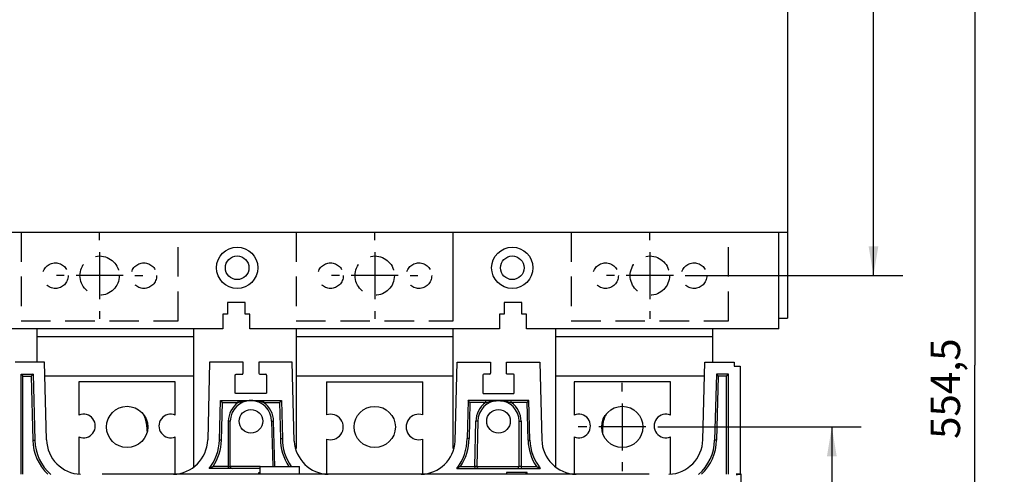
# Model space of a CAD drawing. Extents: x 9 to 587, y 5 to 414.
# Drawn here: x 60 to 160, y 164 to 210 of the extents above; entities that cross this region are included whole.
import ezdxf

# ---------------------------------------------------------------- set-up
doc = ezdxf.new("R2010")
doc.units = 0
doc.linetypes.add('HIDDEN', pattern=[4.5, 3, -1.5])
for name, color, linetype in [('1', 7, 'CONTINUOUS'), ('201', 7, 'CONTINUOUS'), ('202', 7, 'CONTINUOUS'), ('203', 7, 'CONTINUOUS'), ('208', 7, 'CONTINUOUS')]:
    doc.layers.add(name, color=color, linetype=linetype)
doc.styles.get("Standard").update_dxf_attribs({"font": 'monotxt.shx'})
doc.dimstyles.new('DSTYLE1', dxfattribs={"dimtxt": 7.5, "dimasz": 3, "dimexe": 3, "dimexo": 0, "dimgap": 1.5, "dimtad": 1, "dimlfac": 2.5, "dimzin": 3, "dimcen": 0.09, "dimazin": 3, "dimtp": 1, "dimtm": 1, "dimtfac": 1, "dimtofl": 0, "dimtmove": 0, "dimatfit": 3})
doc.dimstyles.new('DSTYLE2', dxfattribs={"dimtxt": 7.5, "dimasz": 3, "dimexe": 3, "dimexo": 0, "dimgap": 1.5, "dimtad": 1, "dimlfac": 2.5, "dimrnd": 0.1, "dimzin": 3, "dimcen": 0.09, "dimazin": 3, "dimtp": 1, "dimtm": 1, "dimtfac": 1, "dimtofl": 0, "dimtmove": 0, "dimatfit": 3})

# ---------------------------------------------------------------- blocks, each defined once
blk = doc.blocks.new('*D12782')
at = {"layer": '1', "color": 0, "linetype": 'CONTINUOUS'}
for points in [[(142.50978, 168.82881), (142.00978, 165.82881), (143.00979, 165.82881)], [(142.50978, 70.786409), (143.00979, 73.786409), (142.00978, 73.786409)]]:
    blk.add_solid(points, dxfattribs=at)
at = {"layer": '208', "color": 2, "linetype": 'CONTINUOUS'}
for p, q in [((125.68652, 168.82881), (145.50978, 168.82881)), ((142.50978, 168.82881), (142.50978, 119.80761)), ((142.50978, 70.786409), (142.50978, 119.80761)), ((125.68652, 70.786409), (145.50978, 70.786409))]:
    blk.add_line(p, q, dxfattribs=at)
blk.add_text('245', height=3, rotation=90, dxfattribs=at).set_placement((141.00878, 115.30761))
blk = doc.blocks.new('*D12784')
at = {"layer": '1', "color": 0, "linetype": 'CONTINUOUS'}
for points in [[(146.74876, 280.62589), (146.24875, 277.62589), (147.24876, 277.62589)], [(146.74876, 184.22589), (147.24876, 187.22589), (146.24875, 187.22589)]]:
    blk.add_solid(points, dxfattribs=at)
at = {"layer": '208', "color": 2, "linetype": 'CONTINUOUS'}
for p, q in [((128.38652, 280.62589), (149.74876, 280.62589)), ((146.74876, 280.62589), (146.74876, 232.42589)), ((146.74876, 184.22589), (146.74876, 232.42589)), ((128.38652, 184.22589), (149.74876, 184.22589))]:
    blk.add_line(p, q, dxfattribs=at)
blk.add_text('241', height=3, rotation=90, dxfattribs=at).set_placement((145.24776, 227.92589))
blk = doc.blocks.new('*D12787')
at = {"layer": '1', "color": 0, "linetype": 'CONTINUOUS'}
for points in [[(157.06517, 286.02589), (156.56516, 283.02589), (157.56517, 283.02589)], [(157.06517, 64.207609), (157.56517, 67.207609), (156.56516, 67.207609)]]:
    blk.add_solid(points, dxfattribs=at)
at = {"layer": '208', "color": 2, "linetype": 'CONTINUOUS'}
for p, q in [((137.10652, 286.02589), (160.06517, 286.02589)), ((157.06517, 286.02589), (157.06517, 175.11675)), ((157.06517, 64.207609), (157.06517, 175.11675)), ((132.58649, 64.207609), (160.06517, 64.207609))]:
    blk.add_line(p, q, dxfattribs=at)
blk.add_text('554,5', height=3, rotation=90, dxfattribs=at).set_placement((155.56417, 167.61675))

msp = doc.modelspace()

# ---------------------------------------------------------------- linework, layer by layer
at = {"layer": '201', "color": 3, "linetype": 'CONTINUOUS'}
for p, q in [((137.98652, 276.22589), (137.98652, 188.62589)), ((137.98652, 188.62589), (53.986519, 188.62589)), ((103.98652, 179.62589), (103.98652, 188.62589)), ((137.10652, 178.82589), (137.10652, 188.62589)), ((137.98652, 188.62589), (137.98652, 179.90589)), ((82.806519, 181.50589), (81.006519, 181.50589)), ((81.006519, 181.50589), (81.006519, 180.30589)), ((82.806519, 180.30589), (82.806519, 181.50589)), ((109.16652, 181.50589), (109.16652, 180.30589)), ((110.96652, 181.50589), (109.16652, 181.50589)), ((110.96652, 180.30589), (110.96652, 181.50589)), ((81.006519, 180.30589), (80.526519, 180.30589)), ((80.526519, 180.30589), (80.526519, 178.82589)), ((83.286519, 180.30589), (82.806519, 180.30589)), ((83.286519, 178.82589), (83.286519, 180.30589)), ((108.68652, 180.30589), (108.68652, 178.82589)), ((109.16652, 180.30589), (108.68652, 180.30589)), ((111.44652, 180.30589), (110.96652, 180.30589)), ((111.44652, 178.82589), (111.44652, 180.30589)), ((137.10652, 179.90589), (137.98652, 179.90589)), ((80.526519, 178.82589), (54.866519, 178.82589)), ((61.586519, 178.82589), (61.586519, 178.02589)), ((77.586519, 178.02589), (77.586519, 178.82589)), ((108.68652, 178.82589), (83.286519, 178.82589)), ((87.986519, 178.82589), (87.986519, 178.02589)), ((103.98652, 178.02589), (103.98652, 178.82589)), ((137.10652, 178.82589), (111.44652, 178.82589)), ((114.38652, 178.82589), (114.38652, 178.02589)), ((130.38652, 178.02589), (130.38652, 178.82589)), ((61.586519, 178.02589), (77.586519, 178.02589)), ((61.586519, 178.02589), (61.586519, 175.40761)), ((77.586519, 174.02589), (77.586519, 178.02589)), ((87.986519, 178.02589), (103.98652, 178.02589)), ((87.986519, 178.02589), (87.986519, 174.02589)), ((103.98652, 174.02589), (103.98652, 178.02589)), ((114.38652, 178.02589), (130.38652, 178.02589)), ((114.38652, 178.02589), (114.38652, 174.02589)), ((130.38652, 175.40761), (130.38652, 178.02589)), ((62.386519, 175.40761), (59.386542, 175.40762)), ((62.587688, 167.51535), (62.386519, 175.40761)), ((79.186519, 175.40761), (78.98535, 167.51639)), ((82.586519, 175.40761), (79.186519, 175.40761)), ((82.586519, 174.29085), (82.586519, 175.40761)), ((84.186519, 175.40761), (84.186519, 174.30761)), ((87.586519, 175.40761), (84.186519, 175.40761)), ((87.794614, 167.36633), (87.586519, 175.40761)), ((104.17842, 167.36633), (104.38652, 175.40761)), ((104.38652, 175.40761), (107.78652, 175.40761)), ((107.78652, 175.40761), (107.78652, 174.30761)), ((109.38652, 175.40761), (112.78652, 175.40761)), ((109.38652, 174.29085), (109.38652, 175.40761)), ((112.78652, 175.40761), (112.98769, 167.51639)), ((129.38535, 167.51535), (129.58652, 175.40761)), ((129.58652, 175.40761), (132.58649, 175.40762)), ((132.58649, 175.40762), (132.58649, 175.0076)), ((132.58649, 175.0076), (133.18653, 175.0076)), ((133.18653, 175.0076), (133.18652, 164.00986)), ((59.986525, 164.00984), (59.986519, 174.20761)), ((59.986519, 174.20761), (61.216716, 174.20761)), ((60.186519, 164.00986), (60.186538, 174.00759)), ((60.186538, 174.00759), (61.021762, 174.00759)), ((61.021762, 174.00759), (61.188161, 167.47968)), ((61.216716, 174.20761), (61.388077, 167.48478)), ((62.421738, 174.02589), (77.586519, 174.02589)), ((65.886519, 173.42881), (65.886519, 170.03714)), ((75.686519, 173.42881), (65.886519, 173.42881)), ((75.686519, 170.03714), (75.686519, 173.42881)), ((77.586519, 164.75857), (77.586519, 174.02589)), ((81.786519, 172.32436), (81.786519, 174.09085)), ((81.886495, 174.19085), (82.486534, 174.19085)), ((84.286519, 174.20761), (84.886519, 174.20761)), ((84.986519, 174.10761), (84.986519, 172.32436)), ((87.986519, 174.02589), (87.9865, 166.63976)), ((87.986519, 174.02589), (103.98652, 174.02589)), ((91.086519, 173.42589), (91.086519, 170.06283)), ((91.086519, 173.42589), (100.88652, 173.42589)), ((100.88652, 170.06282), (100.88652, 173.42589)), ((103.98653, 166.63976), (103.98652, 174.02589)), ((106.98652, 174.10761), (106.98652, 172.32436)), ((107.68652, 174.20761), (107.08652, 174.20761)), ((110.08654, 174.19085), (109.4865, 174.19085)), ((110.18652, 172.32436), (110.18652, 174.09085)), ((114.38652, 174.02589), (114.38652, 164.75857)), ((114.38652, 174.02589), (129.5513, 174.02589)), ((116.28652, 173.42881), (116.28652, 170.03714)), ((126.08652, 173.42881), (116.28652, 173.42881)), ((126.08652, 170.03714), (126.08652, 173.42881)), ((130.75632, 174.20761), (130.58496, 167.48478)), ((131.98652, 174.20761), (130.75632, 174.20761)), ((130.95127, 174.00759), (130.78487, 167.47968)), ((131.7865, 174.00759), (130.95127, 174.00759)), ((131.78652, 164.00986), (131.7865, 174.00759)), ((131.98651, 164.00984), (131.98652, 174.20761)), ((80.18496, 167.48581), (80.287487, 171.50761)), ((80.287487, 171.50761), (86.487042, 171.50761)), ((84.886522, 172.22439), (81.886495, 172.22439)), ((82.090348, 171.30764), (82.090348, 171.50759)), ((84.68267, 171.50759), (84.68267, 171.30764)), ((86.487042, 171.50761), (86.58675, 167.65469)), ((105.486, 171.50761), (105.38629, 167.65469)), ((111.68555, 171.50761), (105.486, 171.50761)), ((107.08651, 172.22439), (110.08654, 172.22439)), ((107.29036, 171.30764), (107.29036, 171.50759)), ((109.88269, 171.30764), (109.88269, 171.50759)), ((111.78808, 167.48581), (111.68555, 171.50761)), ((80.384896, 167.48073), (80.482453, 171.30764)), ((80.482453, 171.30764), (82.090348, 171.30764)), ((84.68267, 171.30764), (86.292178, 171.30764)), ((86.292178, 171.30764), (86.386731, 167.65303)), ((105.68091, 171.30764), (105.5863, 167.65303)), ((107.29036, 171.30764), (105.68091, 171.30764)), ((111.49058, 171.30764), (109.88269, 171.30764)), ((111.58814, 167.48073), (111.49058, 171.30764)), ((81.086519, 169.40761), (81.086499, 164.80761)), ((81.286519, 164.80761), (81.286519, 169.40761)), ((85.486519, 169.40761), (85.605425, 164.81278)), ((85.805614, 164.80761), (85.686519, 169.41024)), ((106.16742, 164.80761), (106.28652, 169.41024)), ((106.48652, 169.40761), (106.36761, 164.81278)), ((110.68652, 164.80761), (110.68652, 169.40761)), ((110.88652, 169.40761), (110.88654, 164.80761)), ((72.786519, 168.82589), (72.786519, 168.40703)), ((119.18652, 168.1885), (119.18652, 168.82589)), ((65.886519, 167.82048), (65.886519, 164.01961)), ((75.686519, 164.02065), (75.686519, 167.82048)), ((91.086519, 167.58896), (91.086519, 164.02013)), ((100.88652, 164.02013), (100.88652, 167.58896)), ((116.28652, 167.82048), (116.28652, 164.02065)), ((126.08652, 164.01961), (126.08652, 167.82048)), ((84.317426, 164.60759), (79.133099, 164.60761)), ((81.086499, 164.80761), (79.528635, 164.80761)), ((81.086499, 164.80761), (81.086499, 164.60759)), ((84.317426, 164.80972), (81.286519, 164.80761)), ((84.317426, 164.80972), (88.317462, 164.80972)), ((84.317426, 164.00984), (84.317426, 164.80972)), ((88.317462, 164.00984), (88.317462, 164.80972)), ((104.33352, 164.60761), (112.83994, 164.60761)), ((104.72899, 164.80761), (106.16742, 164.80761)), ((106.16742, 164.80761), (106.16742, 164.60759)), ((106.36754, 164.80761), (110.68652, 164.80761)), ((110.88654, 164.80761), (110.88654, 164.60759)), ((110.88654, 164.80761), (112.4444, 164.80761)), ((84.317426, 164.00984), (68.241943, 164.00711)), ((84.186533, 164.00984), (84.18652, 164.20761)), ((84.18652, 164.20761), (84.317444, 164.20761)), ((88.317462, 164.00984), (84.317426, 164.00984)), ((123.92194, 164.00711), (88.317462, 164.00984)), ((109.38652, 164.20761), (109.38649, 164.00984)), ((111.5065, 164.20762), (109.38652, 164.20761)), ((111.50652, 164.00986), (111.5065, 164.20762))]:
    msp.add_line(p, q, dxfattribs=at)
for points in [[(60.186538, 174.00759), (60.174832, 174.02287, 0.010832083), (60.162588, 174.03744, 0.012054525), (60.149764, 174.05125, 0.011341655), (60.136535, 174.06443, 0.0084448094), (60.123075, 174.07707, 0.0063398126), (60.109532, 174.08924, 0.0044256167), (60.09604, 174.10103, 0.0025610806), (60.082736, 174.11252, 0.0001874136), (60.069778, 174.1238, -0.0019248484), (60.057301, 174.13493, -0.0043551481), (60.04547, 174.14593, -0.0052495021), (60.034343, 174.15669, -0.004582187), (60.024059, 174.16698, -0.0040024648), (60.01484, 174.17649, -0.0033080853), (60.006895, 174.1849, -0.0033491403), (59.999738, 174.19267, -0.0032018931), (59.992932, 174.20026, -0.0031325146), (59.986525, 174.2076, -0.0038802932)], [(61.216711, 174.2076), (61.215611, 174.20666, 0.020817259), (61.212843, 174.20417, 0.0017980492), (61.208308, 174.20006, 0.0014345952), (61.202285, 174.1945, 0.002622858), (61.194972, 174.1876, 0.002929285), (61.186615, 174.17952, 0.0032155219), (61.177358, 174.17032, 0.0034340801), (61.167411, 174.16014, 0.0038789894), (61.156943, 174.14907, 0.0044107649), (61.146251, 174.13731, 0.0054452158), (61.135514, 174.12498, 0.0042007458), (61.12439, 174.11198, 0.0003857624), (61.112692, 174.09833, 0.0002068867), (61.101623, 174.08522, 0.0035516341), (61.091527, 174.07316, -0.0064882027), (61.077338, 174.05816, -0.019379828), (61.053725, 174.03603, -0.0096784453), (61.021762, 174.00759, -0.004560699)], [(81.786545, 174.09084), (81.787251, 174.10301, -0.034682158), (81.789561, 174.11525, -0.030336411), (81.793498, 174.12761, -0.031028118), (81.799303, 174.13975, -0.038887086), (81.80716, 174.15121, -0.03252231), (81.815809, 174.16156, -0.016703206), (81.824726, 174.1704, -0.041353679), (81.837606, 174.17808, -0.069769201), (81.858476, 174.1849, -0.037490861), (81.886495, 174.19085, -0.019956906)], [(82.486534, 174.19085), (82.4987, 174.19156, 0.034697718), (82.510936, 174.19388, 0.030344983), (82.523295, 174.19782, 0.031031467), (82.535434, 174.20363, 0.038883328), (82.546894, 174.21149, 0.032511976), (82.55724, 174.22014, 0.016695854), (82.566079, 174.22907, 0.041331186), (82.573758, 174.24195, 0.069719199), (82.580583, 174.26283, 0.037463329), (82.586541, 174.29086, 0.01994314)], [(109.4865, 174.19085), (109.47433, 174.19156, -0.034698732), (109.4621, 174.19388, -0.030345556), (109.44974, 174.19782, -0.031031713), (109.4376, 174.20363, -0.038883132), (109.42614, 174.21149, -0.032511355), (109.4158, 174.22014, -0.016695405), (109.40696, 174.22907, -0.041329797), (109.39928, 174.24195, -0.069716062), (109.39245, 174.26283, -0.037461583), (109.38649, 174.29086, -0.019942263)], [(110.18655, 174.09084), (110.18583, 174.10301, 0.0346812), (110.18352, 174.11525, 0.030331567), (110.17957, 174.12761, 0.031019577), (110.17376, 174.13975, 0.038872071), (110.1659, 174.15121, 0.032506833), (110.15724, 174.16156, 0.016694705), (110.14832, 174.1704, 0.041332038), (110.13544, 174.17808, 0.069735819), (110.11456, 174.1849, 0.037478177), (110.08654, 174.19085, 0.019952036)], [(130.75632, 174.2076), (130.75742, 174.20666, -0.021006859), (130.76019, 174.20417, -0.0018266137), (130.76473, 174.20006, -0.0014445443), (130.77075, 174.1945, -0.0026274887), (130.77807, 174.1876, -0.0029319249), (130.78642, 174.17952, -0.0032171888), (130.79568, 174.17032, -0.0034351802), (130.80563, 174.16014, -0.003879685), (130.81609, 174.14907, -0.0044111413), (130.82679, 174.13731, -0.0054452587), (130.83752, 174.12498, -0.0042008756), (130.84865, 174.11198, -0.0003863578), (130.86035, 174.09833, -0.0002073216), (130.87141, 174.08522, -0.0035514204), (130.88151, 174.07316, 0.0064869143), (130.8957, 174.05816, 0.019377146), (130.91931, 174.03603, 0.0096773243), (130.95127, 174.00759, 0.0045601934)], [(131.7865, 174.00759), (131.7982, 174.02287, -0.010830247), (131.81045, 174.03744, -0.012052602), (131.82327, 174.05125, -0.011339917), (131.8365, 174.06443, -0.0084434811), (131.84996, 174.07707, -0.006338763), (131.86351, 174.08924, -0.004424791), (131.877, 174.10103, -0.0025604364), (131.8903, 174.11252, -0.000186961), (131.90326, 174.1238, 0.0019251202), (131.91574, 174.13493, 0.0043551782), (131.92757, 174.14593, 0.0052496234), (131.93869, 174.15669, 0.0045828458), (131.94898, 174.16698, 0.0040030986), (131.9582, 174.17649, 0.0033078623), (131.96614, 174.1849, 0.0033511142), (131.9733, 174.19267, 0.0032111174), (131.9801, 174.20026, 0.0031446721), (131.98651, 174.2076, 0.0038922092)], [(80.482453, 171.30764), (80.470927, 171.32285, 0.010329504), (80.45889, 171.3374, 0.011491699), (80.446299, 171.35124, 0.010802269), (80.433328, 171.36447, 0.0080323484), (80.420146, 171.37717, 0.0060248276), (80.406898, 171.38944, 0.0041995729), (80.393716, 171.40131, 0.0024200394), (80.380733, 171.41288, 0.0001482488), (80.368106, 171.42421, -0.0018826512), (80.355965, 171.43538, -0.0042313617), (80.344473, 171.44638, -0.0051094308), (80.333681, 171.45711, -0.004476716), (80.323721, 171.46736, -0.0039224606), (80.314804, 171.4768, -0.0032475663), (80.307128, 171.48514, -0.0032975077), (80.300223, 171.49285, -0.0031705443), (80.293666, 171.50035, -0.0031140669), (80.287505, 171.50759, -0.003862427)], [(81.886495, 172.22439), (81.874331, 172.2251, -0.034694548), (81.862097, 172.22741, -0.030348353), (81.84974, 172.23134, -0.031040662), (81.837606, 172.23715, -0.038902159), (81.82615, 172.24501, -0.032533171), (81.815809, 172.25365, -0.016707958), (81.806975, 172.26257, -0.041363039), (81.799303, 172.27545, -0.069772547), (81.792488, 172.29632, -0.037485952), (81.786545, 172.32434, -0.019952709)], [(83.386648, 171.50759), (83.329429, 171.50714, 0.003698574), (83.272281, 171.50585, 0.0037463538), (83.215199, 171.50368, 0.0037135918), (83.158218, 171.5007, 0.0035987516), (83.101386, 171.49689, 0.0035218609), (83.044731, 171.4923, 0.0034571817), (82.988293, 171.48694, 0.0034041552), (82.932092, 171.48084, 0.0033428324), (82.876172, 171.47401, 0.0032902106), (82.820572, 171.46648, 0.0032286401), (82.765346, 171.45827, 0.0032038882), (82.710442, 171.44939, 0.0031853074), (82.655884, 171.43986, 0.003021875), (82.601945, 171.4298, 0.0027099578), (82.548755, 171.41927, 0.0027340824), (82.495244, 171.40806, 0.0028911627), (82.441084, 171.3961, 0.002211381), (82.390487, 171.38458, 0.0010640401), (82.344952, 171.37394, 0.0025436772), (82.287869, 171.35976, 0.0037622707), (82.201855, 171.33734, 0.0018631628), (82.090348, 171.30764, 0.0010468001)], [(84.68267, 171.30764), (84.634352, 171.32087, 0.0016037878), (84.585341, 171.33397, 0.0014840434), (84.535601, 171.34695, 0.0015235178), (84.485206, 171.35975, 0.0017428886), (84.434186, 171.3723, 0.0018925053), (84.382608, 171.38457, 0.0020246818), (84.330487, 171.3965, 0.0021641051), (84.277866, 171.40805, 0.0023555729), (84.224744, 171.41915, 0.002504067), (84.171179, 171.42978, 0.0026631923), (84.117179, 171.43987, 0.0028524889), (84.0627, 171.44938, 0.0031153488), (84.007716, 171.45825, 0.00311782), (83.952593, 171.46647, 0.002942497), (83.897457, 171.47398, 0.003325454), (83.841101, 171.48083, 0.0040795936), (83.783115, 171.48695, 0.0030768557), (83.728492, 171.49229, 0.0009220948), (83.678963, 171.49676, 0.00455651), (83.615035, 171.50068, 0.0081430071), (83.516238, 171.5043, 0.0039864258), (83.386648, 171.50759, 0.0020870717)], [(84.986529, 172.32434), (84.985818, 172.31218, -0.03469975), (84.983503, 172.29994, -0.030349835), (84.979561, 172.28759, -0.03103911), (84.97375, 172.27545, -0.038896015), (84.965887, 172.264, -0.03252455), (84.957234, 172.25365, -0.01670263), (84.948312, 172.24482, -0.04134814), (84.935426, 172.23715, -0.069744157), (84.914549, 172.23033, -0.037472151), (84.886522, 172.22439, -0.019946281)], [(86.292178, 171.30764), (86.307091, 171.31954, 0.010343467), (86.321322, 171.33194, 0.011506087), (86.334829, 171.34488, 0.010814965), (86.347725, 171.35818, 0.0080419138), (86.360084, 171.37168, 0.006032401), (86.372, 171.38523, 0.0042056349), (86.383526, 171.39871, 0.0024249281), (86.394758, 171.41199, 0.0001518823), (86.405764, 171.4249, -0.0018802833), (86.416611, 171.43732, -0.0042308363), (86.427314, 171.44909, -0.005108982), (86.437761, 171.46015, -0.0044739144), (86.447749, 171.47037, -0.0039200989), (86.456954, 171.47952, -0.0032493548), (86.465094, 171.48741, -0.0032891852), (86.472614, 171.4945, -0.0031297511), (86.479938, 171.50125, -0.0030618237), (86.487016, 171.50759, -0.0038141199)], [(105.68091, 171.30764), (105.66598, 171.31954, -0.010356555), (105.65174, 171.33194, -0.011522845), (105.63823, 171.34488, -0.010833758), (105.62532, 171.35818, -0.0080590794), (105.61296, 171.37168, -0.00604796), (105.60104, 171.38523, -0.0042192267), (105.58951, 171.39871, -0.0024362972), (105.57828, 171.41199, -0.0001599921), (105.56727, 171.4249, 0.0018751616), (105.55643, 171.43732, 0.0042291951), (105.54572, 171.44909, 0.00510916), (105.53528, 171.46015, 0.004474605), (105.52529, 171.47037, 0.0039207042), (105.51608, 171.47952, 0.0032490963), (105.50794, 171.48741, 0.0032910771), (105.50042, 171.4945, 0.003138387), (105.4931, 171.50125, 0.0030727444), (105.48602, 171.50759, 0.0038241383)], [(106.98651, 172.32434), (106.98722, 172.31218, 0.034698468), (106.98953, 172.29994, 0.030348525), (106.99347, 172.28759, 0.031037669), (106.99928, 172.27545, 0.038894193), (107.00715, 172.264, 0.03252315), (107.0158, 172.25365, 0.016701985), (107.02472, 172.24482, 0.041346776), (107.03761, 172.23715, 0.069743184), (107.05849, 172.23033, 0.037472411), (107.08651, 172.22439, 0.019946617)], [(107.29036, 171.30764), (107.33868, 171.32087, -0.0016032736), (107.3877, 171.33397, -0.0014835173), (107.43744, 171.34695, -0.0015230707), (107.48783, 171.35975, -0.0017426081), (107.53885, 171.3723, -0.0018923453), (107.59043, 171.38457, -0.0020246232), (107.64255, 171.3965, -0.0021640938), (107.69517, 171.40805, -0.0023555722), (107.74829, 171.41915, -0.0025040694), (107.80186, 171.42978, -0.0026631927), (107.85586, 171.43987, -0.0028524882), (107.91034, 171.44938, -0.0031153481), (107.96532, 171.45825, -0.0031178174), (108.02044, 171.46647, -0.0029424907), (108.07558, 171.47398, -0.0033254386), (108.13194, 171.48083, -0.0040795668), (108.18992, 171.48695, -0.0030768414), (108.24455, 171.49229, -0.0009220993), (108.29407, 171.49676, -0.0045564826), (108.358, 171.50068, -0.0081429954), (108.4568, 171.5043, -0.003986445), (108.58639, 171.50759, -0.002087088)], [(108.58639, 171.50759), (108.64361, 171.50714, -0.0036985281), (108.70076, 171.50585, -0.003746323), (108.75784, 171.50368, -0.0037135771), (108.81482, 171.5007, -0.0035987481), (108.87165, 171.49689, -0.0035218667), (108.92831, 171.4923, -0.0034571937), (108.98474, 171.48694, -0.003404172), (109.04095, 171.48084, -0.0033428504), (109.09687, 171.47401, -0.0032902282), (109.15247, 171.46648, -0.003228654), (109.20769, 171.45827, -0.003203898), (109.2626, 171.44939, -0.003185312), (109.31715, 171.43986, -0.0030218741), (109.37109, 171.4298, -0.0027099501), (109.42428, 171.41927, -0.002734084), (109.47779, 171.40806, -0.002891196), (109.53195, 171.3961, -0.0022113751), (109.58255, 171.38458, -0.0010638863), (109.62809, 171.37394, -0.0025437791), (109.68517, 171.35976, -0.0037629222), (109.77118, 171.33734, -0.001863553), (109.88269, 171.30764, -0.0010469942)], [(110.08654, 172.22439), (110.0987, 172.2251, 0.034691297), (110.11094, 172.22741, 0.030341624), (110.1233, 172.23134, 0.031030429), (110.13544, 172.23715, 0.038885505), (110.1469, 172.24501, 0.032516901), (110.15724, 172.25365, 0.016699255), (110.16608, 172.26257, 0.041341411), (110.17376, 172.27545, 0.069741321), (110.18059, 172.29632, 0.037475277), (110.18655, 172.32434, 0.019949054)], [(111.49058, 171.30764), (111.50211, 171.32285, -0.010327659), (111.51415, 171.3374, -0.011489765), (111.52674, 171.35124, -0.010800518), (111.53971, 171.36447, -0.008031006), (111.55289, 171.37717, -0.0060237621), (111.56614, 171.38944, -0.0041987313), (111.57932, 171.40131, -0.00241938), (111.5923, 171.41288, -0.0001477837), (111.60493, 171.42421, 0.0018829313), (111.61707, 171.43538, 0.0042313928), (111.62857, 171.44638, 0.0051095557), (111.63936, 171.45711, 0.0044773956), (111.64932, 171.46736, 0.0039231149), (111.65823, 171.4768, 0.0032473362), (111.66591, 171.48514, 0.0032995483), (111.67281, 171.49285, 0.0031800898), (111.67937, 171.50035, 0.0031266689), (111.68553, 171.50759, 0.0038748077)], [(81.286512, 169.40763), (81.285094, 169.40762, -0.0012778351), (81.280466, 169.40762, -0.0000725451), (81.272584, 169.40762, -0.0000272791), (81.260965, 169.40762, -0.0000168693), (81.245239, 169.40762, -0.0000081679), (81.227932, 169.40762, -0.000003252), (81.210089, 169.40762, -0.0000065801), (81.184316, 169.40762, -0.0000076442), (81.142559, 169.40762, -0.0000033328), (81.086499, 169.40763, -0.0000016723)], [(85.486506, 169.40763), (85.487227, 169.40747, 0.28499946), (85.489963, 169.40737, 0.01265651), (85.494814, 169.40733, 0.0038312822), (85.501588, 169.40735, 0.0017757616), (85.510209, 169.40741, 0.0009855382), (85.520375, 169.40752, 0.0006187357), (85.531996, 169.40767, 0.0004436006), (85.545317, 169.40787, 0.0003258259), (85.560414, 169.4081, 0.0001994671), (85.575409, 169.40834, 0.0001172299), (85.589636, 169.40858, 0.0001264888), (85.609644, 169.40892, 0.0000664018), (85.642411, 169.40948, 0.0000219483), (85.686519, 169.41024, 0.0000167449)], [(106.48653, 169.40763), (106.48581, 169.40747, -0.28571147), (106.48307, 169.40737, -0.01266064), (106.47822, 169.40733, -0.0038317376), (106.47145, 169.40735, -0.0017758403), (106.46283, 169.40741, -0.0009855402), (106.45266, 169.40752, -0.0006187209), (106.44104, 169.40767, -0.000443579), (106.42772, 169.40787, -0.0003257998), (106.41262, 169.4081, -0.0001994486), (106.39763, 169.40834, -0.0001172238), (106.3834, 169.40858, -0.0001264644), (106.36339, 169.40892, -0.0000663651), (106.33062, 169.40948, -0.0000219322), (106.28652, 169.41024, -0.0000167367)], [(110.68652, 169.40763), (110.68794, 169.40762, 0.0012767432), (110.69257, 169.40762, 0.0000725344), (110.70045, 169.40762, 0.0000272771), (110.71207, 169.40762, 0.0000168688), (110.7278, 169.40762, 0.0000081678), (110.7451, 169.40762, 0.000003252), (110.76295, 169.40762, 0.0000065801), (110.78872, 169.40762, 0.0000076443), (110.83048, 169.40762, 0.0000033329), (110.88654, 169.40763, 0.0000016723)], [(61.188161, 167.47968), (61.212486, 167.4803, 0.000003443), (61.236951, 167.48092, 0.0000031082), (61.26166, 167.48155, 0.000003381), (61.285927, 167.48217, 0.0000047272), (61.308837, 167.48276, 0.000004732), (61.329519, 167.48329, 0.0000028093), (61.347186, 167.48374, 0.0000082693), (61.362533, 167.48414, 0.0000261684), (61.376167, 167.48449, 0.0000381986), (61.388063, 167.4848, 0.0000456902)], [(80.384896, 167.48073), (80.360568, 167.48135, 0.0000015042), (80.3361, 167.48197, 0.000001358), (80.311387, 167.4826, 0.000001477), (80.287116, 167.48321, 0.0000020651), (80.264201, 167.48379, 0.000002067), (80.243513, 167.48432, 0.0000012271), (80.225841, 167.48477, 0.0000036118), (80.210489, 167.48515, 0.0000114269), (80.196845, 167.4855, 0.0000166719), (80.184938, 167.4858, 0.00001993)], [(86.386731, 167.65303), (86.406734, 167.65331, 0.0000010671), (86.426234, 167.65358, 0.0000178868), (86.44523, 167.65385, 0.0000022593), (86.463608, 167.65411, -0.0000546344), (86.481179, 167.65435, -0.0000927621), (86.497846, 167.65457, -0.0001181366), (86.513448, 167.65477, -0.0002088127), (86.52794, 167.65493, -0.000407023), (86.541155, 167.65506, -0.000393741), (86.552884, 167.65516, -0.0000381874), (86.562891, 167.65524, -0.0009309919), (86.57167, 167.65522, -0.0040573521), (86.579631, 167.65504, -0.005850786), (86.586744, 167.6547, -0.0064959326)], [(105.5863, 167.65303), (105.5663, 167.65331, -0.0000010563), (105.5468, 167.65358, -0.0000178756), (105.52781, 167.65385, -0.0000022472), (105.50943, 167.65411, 0.0000546479), (105.49186, 167.65435, 0.000092776), (105.47519, 167.65457, 0.0001181501), (105.45959, 167.65477, 0.0002088284), (105.4451, 167.65493, 0.000407042), (105.43188, 167.65506, 0.0003937537), (105.42015, 167.65516, 0.0000381919), (105.41015, 167.65524, 0.0009310016), (105.40137, 167.65522, 0.004057173), (105.3934, 167.65504, 0.0058498766), (105.38629, 167.6547, 0.0064940979)], [(111.58814, 167.48073), (111.61247, 167.48135, -0.0000014896), (111.63693, 167.48197, -0.0000013447), (111.66165, 167.4826, -0.0000014627), (111.68592, 167.48321, -0.000002045), (111.70883, 167.48379, -0.0000020469), (111.72952, 167.48432, -0.0000012151), (111.74719, 167.48477, -0.0000035766), (111.76255, 167.48515, -0.0000113157), (111.77619, 167.4855, -0.0000165103), (111.7881, 167.4858, -0.000019738)], [(130.78487, 167.47968), (130.76055, 167.4803, -0.0000034282), (130.73608, 167.48092, -0.000003095), (130.71138, 167.48155, -0.0000033664), (130.68711, 167.48217, -0.000004707), (130.6642, 167.48276, -0.0000047117), (130.64352, 167.48329, -0.0000027972), (130.62585, 167.48374, -0.0000082338), (130.6105, 167.48414, -0.000026055), (130.59687, 167.48449, -0.0000380313), (130.58497, 167.4848, -0.0000454877)], [(79.133117, 164.60759), (79.134488, 164.60822, 0.002548782), (79.137765, 164.60973, 0.0001106588), (79.143078, 164.61219, 0.0002774701), (79.150004, 164.6154, 0.0007360181), (79.158183, 164.61924, 0.0009801747), (79.167228, 164.62353, 0.0012860053), (79.176869, 164.62816, 0.001278394), (79.186914, 164.63305, 0.0010457367), (79.197257, 164.63813, 0.0006610211), (79.207886, 164.64336, 0.0000289138), (79.21883, 164.64874, -0.0004782508), (79.230072, 164.65423, -0.001003164), (79.241615, 164.65979, -0.0012892211), (79.253433, 164.66541, -0.0014489553), (79.265512, 164.67107, -0.0007313469), (79.277764, 164.67683, 0.0009655413), (79.290102, 164.68273, 0.0024471067), (79.30243, 164.68882, 0.004145797), (79.31467, 164.69516, 0.0046261903), (79.32683, 164.70172, 0.0039903423), (79.338932, 164.70849, 0.003219247), (79.351019, 164.71541, 0.002129704), (79.363131, 164.72246, 0.0012106738), (79.37531, 164.72959, 0.000239846), (79.387582, 164.73677, -0.0004698602), (79.39988, 164.74392, -0.001121638), (79.412188, 164.75096, -0.002206801), (79.424805, 164.75798, -0.00379451), (79.437845, 164.76497, -0.0034954371), (79.450161, 164.77139, -0.002284205), (79.461364, 164.77705, -0.005075444), (79.475965, 164.78399, -0.005985421), (79.498704, 164.79431, -0.0027412803), (79.528635, 164.80761, -0.0015928892)], [(81.086499, 164.80761), (81.110837, 164.80761, -0.0000005769), (81.135314, 164.80761, -0.0000005208), (81.160036, 164.80761, -0.0000005664), (81.184316, 164.80761, -0.000000792), (81.207239, 164.80761, -0.0000007928), (81.227932, 164.80761, -0.0000004707), (81.24561, 164.80761, -0.0000013853), (81.260965, 164.80761, -0.0000043837), (81.274608, 164.80761, -0.0000063982), (81.286512, 164.80761, -0.0000076522)], [(85.605434, 164.81278), (85.605668, 164.81278, -0.0013167171), (85.606349, 164.81276, -0.0001253021), (85.607495, 164.81273, -0.0000419287), (85.609084, 164.81269, -0.000018639), (85.611128, 164.81264, -0.0000094759), (85.613605, 164.81257, -0.0000051149), (85.616529, 164.8125, -0.0000025653), (85.619878, 164.81241, -0.000000763), (85.623666, 164.81231, -0.0000000987), (85.627861, 164.8122), (85.632468, 164.81208, 0.00000002), (85.63747, 164.81196), (85.642874, 164.81182), (85.648605, 164.81167), (85.65465, 164.81151), (85.661169, 164.81134), (85.668227, 164.81116), (85.675059, 164.81098), (85.681405, 164.81082), (85.690143, 164.81059), (85.704316, 164.81023), (85.723311, 164.80974)], [(104.72899, 164.80761), (104.71571, 164.80183, 0.0019676032), (104.70251, 164.79597, 0.0017388668), (104.68937, 164.79003, 0.0019788587), (104.67632, 164.78398, 0.0027485121), (104.66337, 164.77778, 0.0033943803), (104.65052, 164.77139, 0.0040750603), (104.63779, 164.76478, 0.0041796876), (104.62517, 164.75798, 0.003741808), (104.61266, 164.75101, 0.0031164486), (104.60025, 164.74392, 0.0021419858), (104.58793, 164.73676, 0.0013360833), (104.57568, 164.72959, 0.0004844052), (104.56351, 164.72246, -0.0002970033), (104.5514, 164.71541, -0.0012132371), (104.53931, 164.70848, -0.002115866), (104.52721, 164.70172, -0.0032189707), (104.51505, 164.69516, -0.003993164), (104.50282, 164.68882, -0.0046263296), (104.49049, 164.68273, -0.0041457239), (104.47815, 164.67683, -0.0024474266), (104.4659, 164.67107, -0.000965822), (104.45383, 164.6654, 0.0007311831), (104.44201, 164.65979, 0.0014489151), (104.43047, 164.65422, 0.0012880367), (104.41922, 164.64874, 0.0010030542), (104.40829, 164.64336, 0.0004852288), (104.39767, 164.63813, -0.0000303971), (104.38732, 164.63305, -0.0006877069), (104.37721, 164.62813, -0.0010349837), (104.36764, 164.62352, -0.0012187214), (104.35884, 164.61935, -0.0013309051), (104.35042, 164.6154, -0.0009860946), (104.34196, 164.61147, -0.0008268347), (104.33352, 164.60759, -0.0010185201)], [(106.3676, 164.81278), (106.36728, 164.81277, 0.001034977), (106.36634, 164.81275, 0.000099361), (106.36477, 164.81271, 0.000032851), (106.36258, 164.81265, 0.0000137389), (106.35978, 164.81258, 0.0000062971), (106.35638, 164.81249, 0.0000026534), (106.35237, 164.81239, 0.000000969), (106.34779, 164.81227, 0.0000000934), (106.34262, 164.81214, -0.0000001279), (106.33691, 164.81199), (106.33067, 164.81183, 0.000000027), (106.32392, 164.81165), (106.31667, 164.81147), (106.30897, 164.81127), (106.30081, 164.81106, 0.0000000056), (106.29222, 164.81083, 0.0000000549), (106.28322, 164.8106), (106.27391, 164.81036, -0.0000002003), (106.26433, 164.81011, 0.0000000522), (106.25427, 164.80985, 0.0000007252), (106.24366, 164.80958, -0.0000000856), (106.23353, 164.80932, -0.0000026478), (106.22421, 164.80908, 0.000003246), (106.21195, 164.80876, 0.0000117043), (106.19275, 164.80826, 0.0000059323), (106.16742, 164.80761, 0.0000027454)], [(110.88654, 164.80761), (110.8622, 164.80761, 0.0000005769), (110.83772, 164.80761, 0.0000005208), (110.813, 164.80761, 0.0000005664), (110.78872, 164.80761, 0.000000792), (110.7658, 164.80761, 0.0000007928), (110.7451, 164.80761, 0.0000004707), (110.72743, 164.80761, 0.0000013853), (110.71207, 164.80761, 0.0000043836), (110.69843, 164.80761, 0.0000063979), (110.68652, 164.80761, 0.0000076512)], [(112.4444, 164.80761), (112.45768, 164.80183, -0.0019707012), (112.47089, 164.79598, -0.0017425176), (112.48402, 164.79004, -0.0019822957), (112.49707, 164.78399, -0.002750856), (112.51003, 164.77778, -0.0033958746), (112.52288, 164.77139, -0.0040756626), (112.53561, 164.76478, -0.0041797423), (112.54823, 164.75798, -0.0037415502), (112.56074, 164.75101, -0.0031160804), (112.57316, 164.74392, -0.0021417149), (112.58548, 164.73676, -0.001335856), (112.59773, 164.72959, -0.0004841741), (112.6099, 164.72246, 0.0002972164), (112.62202, 164.71541, 0.0012134039), (112.63411, 164.70849, 0.0021159737), (112.64621, 164.70172, 0.0032189814), (112.65837, 164.69516, 0.0039930697), (112.67061, 164.68882, 0.004626107), (112.68294, 164.68273, 0.0041454269), (112.69527, 164.67683, 0.0024471394), (112.70753, 164.67107, 0.000965572), (112.7196, 164.66541, -0.0007313641), (112.73142, 164.65979, -0.0014490706), (112.74297, 164.65423, -0.0012881993), (112.75421, 164.64874, -0.0010030789), (112.76515, 164.64336, -0.0004849206), (112.77576, 164.63813, 0.000030359), (112.78612, 164.63305, 0.0006864529), (112.79623, 164.62813, 0.0010351607), (112.80581, 164.62353, 0.0012238727), (112.81461, 164.61935, 0.0013255134), (112.82303, 164.6154, 0.000948758), (112.83149, 164.61147, 0.000781258), (112.83992, 164.60759, 0.0009812732)], [(111.5065, 164.20762), (111.49242, 164.19689, 0.01027089), (111.47895, 164.18569, 0.011305923), (111.46613, 164.17398, 0.010708583), (111.45385, 164.1619, 0.0082687627), (111.44207, 164.14958, 0.0064878427), (111.43069, 164.13715, 0.0048594261), (111.41968, 164.1247, 0.0033371208), (111.40895, 164.11233, 0.0014693816), (111.39846, 164.10018, -0.0003517601), (111.38813, 164.08836, -0.0026509978), (111.37792, 164.077, -0.0040635617), (111.36778, 164.06611, -0.004762029), (111.35777, 164.05578, -0.0043801843), (111.34843, 164.0464, -0.003013515), (111.34005, 164.03821, -0.003592467), (111.33134, 164.02997, -0.0044322521), (111.32096, 164.02044, -0.0033134003), (111.30914, 164.00986, -0.002717758)]]:
    msp.add_lwpolyline(points, format="xyb", dxfattribs=at)
for centre, radius in [((81.986519, 185.02589), 2.1), ((109.98652, 185.02589), 2.1), ((81.986519, 185.02589), 1.2), ((109.98652, 185.02589), 1.2), ((70.786519, 168.82881), 2.1), ((83.386519, 169.40761), 1.2), ((95.986519, 168.82589), 2.1), ((108.58652, 169.40761), 1.2), ((121.18652, 168.82881), 2.1)]:
    msp.add_circle(centre, radius, dxfattribs=at)
for centre, radius, start, end in [((84.286519, 174.30761), 0.1, 180, 270), ((84.886519, 174.10761), 0.1, 0, 90), ((107.08652, 174.10761), 0.1, 90, 180), ((107.68652, 174.30761), 0.1, 270, 360), ((83.386519, 169.40761), 2.1, 90, 180), ((83.386519, 169.40761), 2.1, 360, 450), ((108.58652, 169.40761), 2.1, 90, 180), ((108.58652, 169.40761), 2.1, 360, 450), ((83.386519, 169.40761), 2.300035, 124.30123, 180), ((83.386519, 169.40761), 2.300001, 0.06555822, 55.699182), ((108.58652, 169.40761), 2.300026, 124.30089, 179.93444), ((108.58652, 169.40761), 2.3, 0, 55.698843), ((66.346519, 168.92881), 1.2, 247.45969, 472.54031), ((70.186519, 168.82589), 2.6, 0, 29.984194), ((75.226519, 168.92881), 1.2, 67.459689, 292.54031), ((91.486519, 168.82589), 1.3, 252.07979, 467.92021), ((100.48652, 168.82589), 1.3, 72.079787, 287.92021), ((116.74652, 168.92881), 1.2, 247.45969, 472.54031), ((121.78652, 168.82589), 2.6, 150.01581, 180), ((125.62652, 168.92881), 1.2, 67.459688, 292.54031), ((66.186519, 167.60709), 4.999981, 181.46017, 226.00873), ((66.186519, 167.60709), 4.8, 181.46012, 228.99376), ((66.186519, 167.60709), 3.6, 181.46011, 267.75139), ((75.386519, 167.60813), 3.6, 271.77459, 358.5397), ((75.386519, 167.60813), 4.8, 321.30982, 358.53969), ((75.386519, 167.60813), 5.000008, 325.93699, 358.53997), ((91.386519, 167.60761), 5, 179.43805, 214.02638), ((91.386519, 167.60761), 4.8, 179.43805, 215.65408), ((91.386519, 167.60761), 3.6, 183.84302, 267.97455), ((100.58652, 167.60761), 3.6, 272.02545, 356.15698), ((100.58652, 167.60761), 4.8, 321.31781, 360.56195), ((100.58652, 167.60761), 5.000005, 325.9442, 360.56195), ((116.58652, 167.60813), 5.000004, 181.46003, 214.06299), ((116.58652, 167.60813), 4.8, 181.46031, 218.69018), ((116.58652, 167.60813), 3.6, 181.4603, 268.22541), ((125.78652, 167.60709), 3.6, 272.24861, 358.53989), ((125.78652, 167.60709), 4.8, 311.00621, 358.53988), ((125.78652, 167.60709), 5, 313.99127, 358.53982), ((81.486519, 164.80761), 0.2, 180, 270), ((106.56755, 164.80761), 0.2, 178.51761, 270), ((110.48652, 164.80761), 0.2, 270, 360)]:
    msp.add_arc(centre, radius, start, end, dxfattribs=at)
at = {"layer": '202', "color": 1, "linetype": 'CONTINUOUS'}
for p, q in [((133.28643, 164.00984), (132.76535, 164.00711)), ((133.28644, 75.60536), (133.28643, 164.00984))]:
    msp.add_line(p, q, dxfattribs=at)
msp.add_lwpolyline([(132.76647, 164.00538), (132.80137, 164.0054, 0.000277328), (132.83562, 164.00546, 0.0003095157), (132.8692, 164.00556, 0.0003009192), (132.90208, 164.0057, 0.0002432453), (132.93417, 164.00586, 0.0002031453), (132.96544, 164.00604, 0.0001670386), (132.99581, 164.00623, 0.0001277268), (133.02527, 164.00643, 0.000070565), (133.05373, 164.00663, 0.0000407376), (133.08113, 164.00682, 0.0000328227), (133.10732, 164.00701, 0.000047572), (133.1322, 164.0072, 0.0000932713), (133.15557, 164.00738, 0.0001287144), (133.17733, 164.00757, 0.000157508), (133.19726, 164.00775, 0.0002514636), (133.21538, 164.00795, 0.0004529438), (133.23155, 164.00815, 0.00045846), (133.24561, 164.00835, 0.0001120033), (133.25736, 164.00853, 0.0010190153), (133.2677, 164.00879, 0.0040771938), (133.27742, 164.00923, 0.0054204701), (133.28643, 164.00984, 0.0056902848)], format="xyb", dxfattribs=at)
at = {"layer": '203', "color": 3, "linetype": 'HIDDEN'}
for p, q in [((59.986519, 188.62589), (59.986519, 179.62589)), ((75.986519, 179.62589), (75.986519, 188.62589)), ((87.986519, 188.62589), (87.986519, 179.62589)), ((115.98652, 188.62589), (115.98652, 179.62589)), ((131.98652, 179.62589), (131.98652, 188.62589)), ((59.986519, 179.62589), (75.986519, 179.62589)), ((87.986519, 179.62589), (103.98652, 179.62589)), ((115.98652, 179.62589), (131.98652, 179.62589))]:
    msp.add_line(p, q, dxfattribs=at)
for centre, radius in [((63.486519, 184.22589), 1.3), ((67.986519, 184.22589), 2), ((72.486519, 184.22589), 1.3), ((91.486519, 184.22589), 1.3), ((95.986519, 184.22589), 2), ((100.48652, 184.22589), 1.3), ((119.48652, 184.22589), 1.3), ((123.98652, 184.22589), 2), ((128.48652, 184.22589), 1.3)]:
    msp.add_circle(centre, radius, dxfattribs=at)
at = {"layer": '208', "color": 2, "linetype": 'CONTINUOUS'}
for p, q in [((67.986519, 187.82589), (67.986519, 188.62589)), ((95.986519, 187.82589), (95.986519, 188.62589)), ((123.98652, 187.82589), (123.98652, 188.62589)), ((67.986519, 186.62589), (67.986519, 181.82589)), ((95.986519, 186.62589), (95.986519, 181.82589)), ((123.98652, 186.62589), (123.98652, 181.82589)), ((64.386519, 184.22589), (63.586519, 184.22589)), ((70.386519, 184.22589), (65.586519, 184.22589)), ((71.586519, 184.22589), (72.386519, 184.22589)), ((92.386519, 184.22589), (91.586519, 184.22589)), ((98.386519, 184.22589), (93.586519, 184.22589)), ((99.586519, 184.22589), (100.38652, 184.22589)), ((120.38652, 184.22589), (119.58652, 184.22589)), ((126.38652, 184.22589), (121.58652, 184.22589)), ((127.58652, 184.22589), (128.38652, 184.22589)), ((67.986519, 180.62589), (67.986519, 179.82589)), ((95.986519, 180.62589), (95.986519, 179.82589)), ((123.98652, 180.62589), (123.98652, 179.82589)), ((121.18652, 172.42881), (121.18652, 173.32881)), ((121.18652, 171.22881), (121.18652, 166.42881)), ((117.58652, 168.82881), (116.68652, 168.82881)), ((123.58652, 168.82881), (118.78652, 168.82881)), ((124.78652, 168.82881), (125.68652, 168.82881)), ((121.18652, 165.22881), (121.18652, 164.32881))]:
    msp.add_line(p, q, dxfattribs=at)

# ---------------------------------------------------------------- dimensions: what is measured, and where the dimension line sits
for base, p1, p2, dimstyle, picture, middle in [((157.06517, 64.207609), (137.10652, 286.02589), (132.58649, 64.207609), 'DSTYLE2', '*D12787', (154.06417, 175.11675)), ((146.74876, 280.62589), (128.38652, 184.22589), (128.38652, 280.62589), 'DSTYLE1', '*D12784', (143.74776, 232.42589)), ((142.50978, 168.82881), (125.68652, 70.786409), (125.68652, 168.82881), 'DSTYLE1', '*D12782', (139.50878, 119.80761))]:
    dim = msp.add_linear_dim(base=base, p1=p1, p2=p2, angle=90, dimstyle=dimstyle, dxfattribs=at)
    dim.commit()
    dim.dimension.update_dxf_attribs({"geometry": picture, "text_midpoint": middle, "dimtype": 128})

doc.saveas('drawing.dxf')
